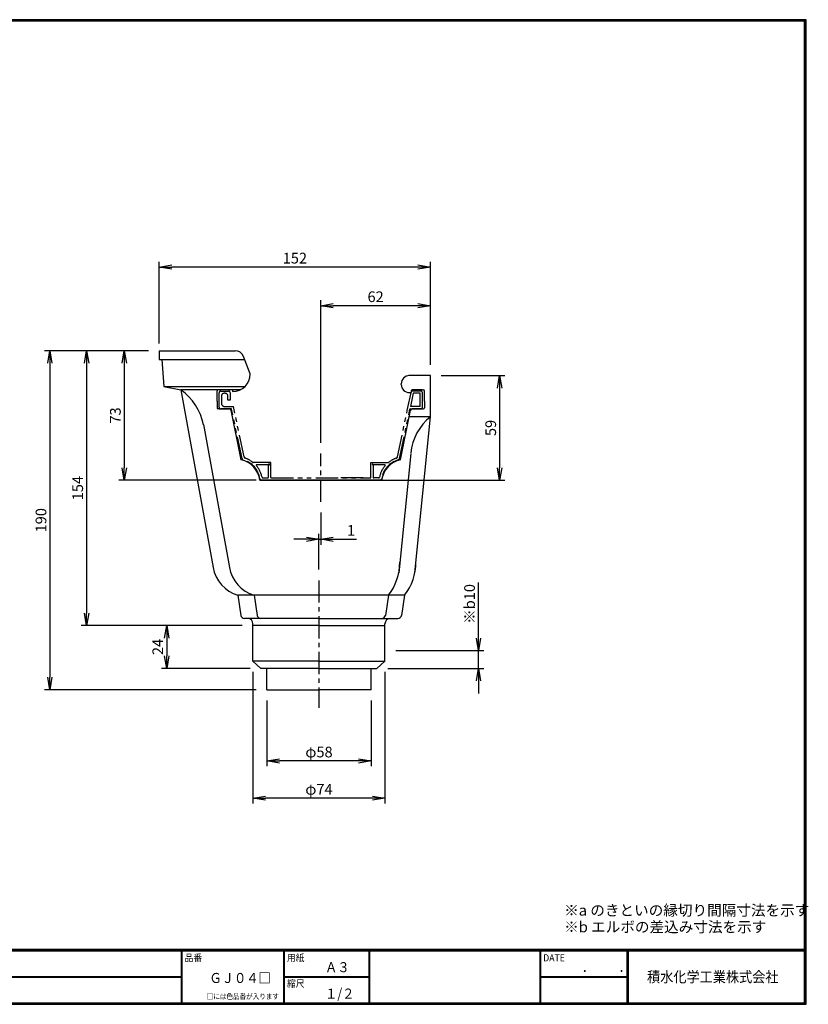
# Model space of a CAD drawing. Extents: x 0 to 799, y 0 to 552.
# Drawn here: x 357 to 799, y 0 to 552 of the extents above; entities that cross this region are included whole.
import ezdxf

# ---------------------------------------------------------------- set-up
doc = ezdxf.new("R2010")
doc.units = 0
doc.header["$LTSCALE"] = 2
doc.linetypes.add('CENTER', pattern=[2, 1.25, -0.25, 0.25, -0.25])
doc.linetypes.add('PHANTOM', pattern=[2.5, 1.25, -0.25, 0.25, -0.25, 0.25, -0.25])
doc.layers.get('0').update_dxf_attribs({"linetype": 'CONTINUOUS'})
doc.layers.get('DEFPOINTS').update_dxf_attribs({"linetype": 'CONTINUOUS'})
for name, color, linetype in [('CENTER L', 1, 'CENTER'), ('moji', 2, 'CONTINUOUS'), ('NOKITOI', 8, 'PHANTOM'), ('SEIHIN', 3, 'CONTINUOUS'), ('SUNPOU', 4, 'CONTINUOUS'), ('ZUWAKU', 7, 'CONTINUOUS')]:
    doc.layers.add(name, color=color, linetype=linetype)
doc.styles.get("Standard").update_dxf_attribs({"font": 'TXT', "bigfont": 'bigfont.shx'})
doc.styles.add('ｽﾀｲﾙ1', font='MS PGothic.ttf')
doc.dimstyles.get("Standard").update_dxf_attribs({"dimtxt": 0.18, "dimasz": 0.18, "dimexe": 0.18, "dimexo": 0.0625, "dimgap": 0.09, "dimtad": 0, "dimtih": 1, "dimtoh": 1, "dimdec": 4, "dimzin": 0, "dimdsep": 46, "dimtxsty": 'STANDARD', "dimcen": 0.09, "dimadec": 0, "dimazin": 0, "dimtfac": 1, "dimtdec": 4, "dimtofl": 0, "dimtmove": 0, "dimatfit": 3, "dimfxl": 1, "dimtolj": 1, "dimtzin": 0, "dimarcsym": 0})

# ---------------------------------------------------------------- blocks, each defined once
blk = doc.blocks.new('_OPEN')
at = {"color": 0, "linetype": 'ByBlock'}
for p, q in [((-1, 0.167), (0, 0)), ((0, 0), (-1, -0.167)), ((0, 0), (-1, 0))]:
    blk.add_line(p, q, dxfattribs=at)
blk = doc.blocks.new('*D1')
at = {"layer": 'DEFPOINTS', "color": 0, "linetype": 'Continuous'}
for p in [(435.13, 366.18), (373.81, 176.18), (495.43, 176.18)]:
    blk.add_point(p, dxfattribs=at)
at = {"layer": 'SUNPOU', "color": 4, "linetype": 'Continuous', "lineweight": -2}
for p, q in [((429.13, 366.18), (370.81, 366.18)), ((373.81, 359.18), (373.81, 183.18)), ((489.43, 176.18), (370.81, 176.18))]:
    blk.add_line(p, q, dxfattribs=at)
at = {"layer": 'SUNPOU', "color": 4, "linetype": 'Continuous', "lineweight": -2, "xscale": 7, "yscale": 7, "zscale": 7}
for p, rotation in [((373.81, 366.18), 90), ((373.81, 176.18), 270)]:
    blk.add_blockref('_OPEN', p, dxfattribs=dict(at, rotation=rotation))
at = {"layer": 'SUNPOU', "color": 4, "linetype": 'Continuous', "insert": (368.81, 271.18), "char_height": 6, "attachment_point": 5, "rotation": 90}
blk.add_mtext('\\A1;190', dxfattribs=at)
blk = doc.blocks.new('*D2')
at = {"layer": 'DEFPOINTS', "color": 0, "linetype": 'Continuous'}
for p in [(435.13, 366.18), (394.39, 212.18), (487.63, 212.18)]:
    blk.add_point(p, dxfattribs=at)
at = {"layer": 'SUNPOU', "color": 4, "linetype": 'Continuous', "lineweight": -2}
for p, q in [((429.13, 366.18), (391.39, 366.18)), ((394.39, 359.18), (394.39, 219.18)), ((481.63, 212.18), (391.39, 212.18))]:
    blk.add_line(p, q, dxfattribs=at)
at = {"layer": 'SUNPOU', "color": 4, "linetype": 'Continuous', "lineweight": -2, "xscale": 7, "yscale": 7, "zscale": 7}
for p, rotation in [((394.39, 366.18), 90), ((394.39, 212.18), 270)]:
    blk.add_blockref('_OPEN', p, dxfattribs=dict(at, rotation=rotation))
at = {"layer": 'SUNPOU', "color": 4, "linetype": 'Continuous', "insert": (389.39, 289.18), "char_height": 6, "attachment_point": 5, "rotation": 90}
blk.add_mtext('\\A1;154', dxfattribs=at)
blk = doc.blocks.new('*D6')
at = {"layer": 'DEFPOINTS', "color": 0, "linetype": 'Continuous'}
for p in [(487.63, 192.18), (561.63, 192.18), (487.63, 115.44)]:
    blk.add_point(p, dxfattribs=at)
at = {"layer": 'SUNPOU', "color": 4, "linetype": 'Continuous', "lineweight": -2}
for p, q in [((487.63, 186.18), (487.63, 112.44)), ((561.63, 186.18), (561.63, 112.44)), ((554.63, 115.44), (494.63, 115.44))]:
    blk.add_line(p, q, dxfattribs=at)
at = {"layer": 'SUNPOU', "color": 4, "linetype": 'Continuous', "lineweight": -2, "xscale": 7, "yscale": 7, "zscale": 7, "rotation": 180}
blk.add_blockref('_OPEN', (487.63, 115.44), dxfattribs=at)
at = {"layer": 'SUNPOU', "color": 4, "linetype": 'Continuous', "lineweight": -2, "xscale": 7, "yscale": 7, "zscale": 7}
blk.add_blockref('_OPEN', (561.63, 115.44), dxfattribs=at)
at = {"layer": 'SUNPOU', "color": 4, "linetype": 'Continuous', "insert": (524.63, 120.44), "char_height": 6, "attachment_point": 5}
blk.add_mtext('\\A1;φ74', dxfattribs=at)
blk = doc.blocks.new('*D7')
at = {"layer": 'DEFPOINTS', "color": 0, "linetype": 'Continuous'}
for p in [(495.43, 176.18), (553.83, 176.18), (495.43, 136.33)]:
    blk.add_point(p, dxfattribs=at)
at = {"layer": 'SUNPOU', "color": 4, "linetype": 'Continuous', "lineweight": -2}
for p, q in [((495.43, 170.18), (495.43, 133.33)), ((553.83, 170.18), (553.83, 133.33)), ((546.83, 136.33), (502.43, 136.33))]:
    blk.add_line(p, q, dxfattribs=at)
at = {"layer": 'SUNPOU', "color": 4, "linetype": 'Continuous', "lineweight": -2, "xscale": 7, "yscale": 7, "zscale": 7, "rotation": 180}
blk.add_blockref('_OPEN', (495.43, 136.33), dxfattribs=at)
at = {"layer": 'SUNPOU', "color": 4, "linetype": 'Continuous', "lineweight": -2, "xscale": 7, "yscale": 7, "zscale": 7}
blk.add_blockref('_OPEN', (553.83, 136.33), dxfattribs=at)
at = {"layer": 'SUNPOU', "color": 4, "linetype": 'Continuous', "insert": (524.63, 141.33), "char_height": 6, "attachment_point": 5}
blk.add_mtext('\\A1;φ58', dxfattribs=at)
blk = doc.blocks.new('*D8')
at = {"layer": 'DEFPOINTS', "color": 0, "linetype": 'Continuous'}
for p in [(525.63, 281.49), (525.63, 260.49), (524.63, 237.51)]:
    blk.add_point(p, dxfattribs=at)
at = {"layer": 'SUNPOU', "color": 4, "linetype": 'Continuous', "lineweight": -2}
for p, q in [((525.63, 275.49), (525.63, 257.49)), ((517.63, 260.49), (510.63, 260.49)), ((524.63, 243.51), (524.63, 263.49)), ((524.63, 260.49), (525.63, 260.49)), ((532.63, 260.49), (545.63, 260.49))]:
    blk.add_line(p, q, dxfattribs=at)
at = {"layer": 'SUNPOU', "color": 4, "linetype": 'Continuous', "lineweight": -2, "xscale": 7, "yscale": 7, "zscale": 7}
blk.add_blockref('_OPEN', (524.63, 260.49), dxfattribs=at)
at = {"layer": 'SUNPOU', "color": 4, "linetype": 'Continuous', "lineweight": -2, "xscale": 7, "yscale": 7, "zscale": 7, "rotation": 180}
blk.add_blockref('_OPEN', (525.63, 260.49), dxfattribs=at)
at = {"layer": 'SUNPOU', "color": 4, "linetype": 'Continuous', "insert": (542.63, 265.49), "char_height": 6, "attachment_point": 5}
blk.add_mtext('\\A1;1', dxfattribs=at)
blk = doc.blocks.new('*D9')
at = {"layer": 'DEFPOINTS', "color": 0, "linetype": 'Continuous'}
for p in [(487.63, 212.18), (439.29, 188.18), (492.13, 188.18)]:
    blk.add_point(p, dxfattribs=at)
at = {"layer": 'SUNPOU', "color": 4, "linetype": 'Continuous', "lineweight": -2}
for p, q in [((481.63, 212.18), (436.29, 212.18)), ((439.29, 205.18), (439.29, 195.18)), ((486.13, 188.18), (436.29, 188.18))]:
    blk.add_line(p, q, dxfattribs=at)
at = {"layer": 'SUNPOU', "color": 4, "linetype": 'Continuous', "lineweight": -2, "xscale": 7, "yscale": 7, "zscale": 7}
for p, rotation in [((439.29, 212.18), 90), ((439.29, 188.18), 270)]:
    blk.add_blockref('_OPEN', p, dxfattribs=dict(at, rotation=rotation))
at = {"layer": 'SUNPOU', "color": 4, "linetype": 'Continuous', "insert": (434.29, 200.18), "char_height": 6, "attachment_point": 5, "rotation": 90}
blk.add_mtext('\\A1;24', dxfattribs=at)
blk = doc.blocks.new('*D10')
at = {"layer": 'DEFPOINTS', "color": 0, "linetype": 'Continuous'}
for p in [(561.63, 198.18), (614.02, 198.18), (557.13, 188.18)]:
    blk.add_point(p, dxfattribs=at)
at = {"layer": 'SUNPOU', "color": 4, "linetype": 'Continuous', "lineweight": -2}
for p, q in [((614.02, 205.18), (614.02, 236.38)), ((567.63, 198.18), (617.02, 198.18)), ((614.02, 188.18), (614.02, 198.18)), ((563.13, 188.18), (617.02, 188.18)), ((614.02, 181.18), (614.02, 174.18))]:
    blk.add_line(p, q, dxfattribs=at)
at = {"layer": 'SUNPOU', "color": 4, "linetype": 'Continuous', "lineweight": -2, "xscale": 7, "yscale": 7, "zscale": 7}
for p, rotation in [((614.02, 198.18), 270), ((614.02, 188.18), 90)]:
    blk.add_blockref('_OPEN', p, dxfattribs=dict(at, rotation=rotation))
at = {"layer": 'SUNPOU', "color": 4, "linetype": 'Continuous', "insert": (609.02, 224.28), "char_height": 6, "attachment_point": 5, "rotation": 90}
blk.add_mtext('\\A1;※b10', dxfattribs=at)
blk = doc.blocks.new('*D11')
at = {"layer": 'DEFPOINTS', "color": 0, "linetype": 'Continuous'}
for p in [(435.13, 413.01), (435.13, 366.18), (587.13, 352.18)]:
    blk.add_point(p, dxfattribs=at)
at = {"layer": 'SUNPOU', "color": 4, "linetype": 'Continuous', "lineweight": -2}
for p, q in [((435.13, 372.18), (435.13, 416.01)), ((587.13, 358.18), (587.13, 416.01)), ((580.13, 413.01), (442.13, 413.01))]:
    blk.add_line(p, q, dxfattribs=at)
at = {"layer": 'SUNPOU', "color": 4, "linetype": 'Continuous', "lineweight": -2, "xscale": 7, "yscale": 7, "zscale": 7, "rotation": 180}
blk.add_blockref('_OPEN', (435.13, 413.01), dxfattribs=at)
at = {"layer": 'SUNPOU', "color": 4, "linetype": 'Continuous', "lineweight": -2, "xscale": 7, "yscale": 7, "zscale": 7}
blk.add_blockref('_OPEN', (587.13, 413.01), dxfattribs=at)
at = {"layer": 'SUNPOU', "color": 4, "linetype": 'Continuous', "insert": (511.13, 418.01), "char_height": 6, "attachment_point": 5}
blk.add_mtext('\\A1;152', dxfattribs=at)
blk = doc.blocks.new('*D12')
at = {"layer": 'DEFPOINTS', "color": 0, "linetype": 'Continuous'}
for p in [(525.63, 391.39), (587.13, 352.18), (525.63, 308.59)]:
    blk.add_point(p, dxfattribs=at)
at = {"layer": 'SUNPOU', "color": 4, "linetype": 'Continuous', "lineweight": -2}
for p, q in [((525.63, 314.59), (525.63, 394.39)), ((587.13, 358.18), (587.13, 394.39)), ((580.13, 391.39), (532.63, 391.39))]:
    blk.add_line(p, q, dxfattribs=at)
at = {"layer": 'SUNPOU', "color": 4, "linetype": 'Continuous', "lineweight": -2, "xscale": 7, "yscale": 7, "zscale": 7, "rotation": 180}
blk.add_blockref('_OPEN', (525.63, 391.39), dxfattribs=at)
at = {"layer": 'SUNPOU', "color": 4, "linetype": 'Continuous', "lineweight": -2, "xscale": 7, "yscale": 7, "zscale": 7}
blk.add_blockref('_OPEN', (587.13, 391.39), dxfattribs=at)
at = {"layer": 'SUNPOU', "color": 4, "linetype": 'Continuous', "insert": (556.38, 396.39), "char_height": 6, "attachment_point": 5}
blk.add_mtext('\\A1;62', dxfattribs=at)
blk = doc.blocks.new('*D13')
at = {"layer": 'DEFPOINTS', "color": 0, "linetype": 'Continuous'}
for p in [(435.13, 366.18), (415.51, 293.58), (495.5, 293.58)]:
    blk.add_point(p, dxfattribs=at)
at = {"layer": 'SUNPOU', "color": 4, "linetype": 'Continuous', "lineweight": -2}
for p, q in [((429.13, 366.18), (412.51, 366.18)), ((415.51, 359.18), (415.51, 300.58)), ((489.5, 293.58), (412.51, 293.58))]:
    blk.add_line(p, q, dxfattribs=at)
at = {"layer": 'SUNPOU', "color": 4, "linetype": 'Continuous', "lineweight": -2, "xscale": 7, "yscale": 7, "zscale": 7}
for p, rotation in [((415.51, 366.18), 90), ((415.51, 293.58), 270)]:
    blk.add_blockref('_OPEN', p, dxfattribs=dict(at, rotation=rotation))
at = {"layer": 'SUNPOU', "color": 4, "linetype": 'Continuous', "insert": (410.51, 329.88), "char_height": 6, "attachment_point": 5, "rotation": 90}
blk.add_mtext('\\A1;73', dxfattribs=at)
blk = doc.blocks.new('*D14')
at = {"layer": 'DEFPOINTS', "color": 0, "linetype": 'Continuous'}
for p in [(587.13, 352.18), (542.82, 293.58), (625.89, 293.58)]:
    blk.add_point(p, dxfattribs=at)
at = {"layer": 'SUNPOU', "color": 4, "linetype": 'Continuous', "lineweight": -2}
for p, q in [((593.13, 352.18), (628.89, 352.18)), ((625.89, 345.18), (625.89, 300.58)), ((548.82, 293.58), (628.89, 293.58))]:
    blk.add_line(p, q, dxfattribs=at)
at = {"layer": 'SUNPOU', "color": 4, "linetype": 'Continuous', "lineweight": -2, "xscale": 7, "yscale": 7, "zscale": 7}
for p, rotation in [((625.89, 352.18), 90), ((625.89, 293.58), 270)]:
    blk.add_blockref('_OPEN', p, dxfattribs=dict(at, rotation=rotation))
at = {"layer": 'SUNPOU', "color": 4, "linetype": 'Continuous', "insert": (620.89, 322.88), "char_height": 6, "attachment_point": 5, "rotation": 90}
blk.add_mtext('\\A1;59', dxfattribs=at)

msp = doc.modelspace()

# ---------------------------------------------------------------- linework, layer by layer
at = {"layer": 'CENTER L', "color": 1, "linetype": 'CENTER', "ltscale": 5}
for p, q in [((525.63, 281.49), (525.63, 308.59)), ((524.63, 237.51), (524.63, 166.12))]:
    msp.add_line(p, q, dxfattribs=at)
at = {"layer": 'NOKITOI', "color": 8, "linetype": 'PHANTOM', "ltscale": 5}
for p, q in [((468.63, 334.58), (468.63, 342.58)), ((469.63, 343.58), (473.86, 343.58)), ((472.07, 342.29), (471.42, 342.29)), ((474.85, 342.58), (474.85, 338.38)), ((574.11, 332.61), (576.41, 343.58)), ((577.47, 342.28), (575.91, 334.88)), ((581.64, 343.58), (576.44, 343.58)), ((581.34, 342.28), (577.47, 342.28)), ((581.34, 334.88), (581.34, 342.28)), ((582.64, 334.57), (582.64, 342.58)), ((469.92, 340.79), (469.92, 336.86)), ((473.56, 338.38), (473.56, 340.79)), ((474.85, 338.38), (473.56, 338.38)), ((475.47, 333.58), (469.63, 333.58)), ((471.91, 334.87), (476.69, 334.87)), ((481.51, 305.69), (475.67, 333.42)), ((482.62, 306.7), (476.69, 334.87)), ((568.65, 306.7), (574.11, 332.61)), ((569.76, 305.69), (575.6, 333.42)), ((575.79, 333.58), (581.64, 333.58)), ((581.34, 334.88), (575.91, 334.88)), ((497.63, 303.57), (487.72, 303.57)), ((497.63, 295.07), (497.63, 303.57)), ((553.63, 295.07), (553.63, 303.57)), ((553.63, 303.57), (563.61, 303.57)), ((495.97, 302.27), (489.75, 302.27)), ((496.83, 302.77), (495.97, 302.27)), ((496.83, 302.77), (496.33, 301.91)), ((496.33, 295.38), (496.33, 301.91)), ((554.44, 302.77), (555.29, 302.27)), ((554.44, 302.77), (554.93, 301.91)), ((554.93, 301.91), (554.93, 295.38)), ((561.51, 302.27), (555.29, 302.27)), ((492.52, 293.58), (558.75, 293.58)), ((558.75, 293.58), (492.52, 293.58)), ((493.19, 294.88), (495.83, 294.88)), ((497.83, 294.88), (553.43, 294.88)), ((549.43, 294.88), (534.68, 294.88)), ((558.07, 294.88), (555.43, 294.88))]:
    msp.add_line(p, q, dxfattribs=at)
for centre, radius, start, end in [((469.63, 342.58), 0.995, 90, 180), ((471.42, 340.79), 1.49, 89.9981, 179.9981), ((472.07, 340.79), 1.49, 0, 90), ((473.86, 342.58), 0.995, 359.9971, 89.9971), ((581.64, 342.58), 0.995, 360, 90), ((471.91, 336.86), 1.99, 180.0014, 270.0014), ((469.63, 334.58), 0.995, 180, 270), ((475.47, 333.38), 0.199, 11.8863, 89.9947), ((575.79, 333.38), 0.199, 90.0053, 168.1137), ((581.64, 334.57), 0.995, 270, 360), ((482.48, 305.9), 0.995, 191.8876, 254.4496), ((478.75, 292.48), 12.93, 8.6762, 74.4525), ((483.59, 306.91), 0.995, 191.8878, 251.4525), ((478.75, 292.48), 14.23, 51.5253, 71.4535), ((487.72, 303.77), 0.199, 231.5281, 269.999), ((572.52, 292.48), 12.93, 105.5473, 171.3241), ((572.52, 292.48), 12.93, 105.5477, 171.3237), ((572.52, 292.48), 14.23, 108.5475, 128.7537), ((567.68, 306.91), 0.995, 288.5446, 348.1075), ((568.79, 305.9), 0.995, 285.5437, 348.111), ((489.75, 301.97), 0.3, 90.0007, 220.7967), ((478.75, 292.48), 14.23, 11.3754, 40.7933), ((572.52, 292.48), 14.23, 139.2075, 168.6238), ((561.51, 301.97), 0.3, 319.2191, 90.0026), ((492.52, 294.58), 0.995, 188.6761, 269.9996), ((493.19, 295.38), 0.5, 191.3867, 270.0026), ((495.83, 295.38), 0.5, 270, 0), ((497.83, 295.07), 0.199, 180, 270), ((553.43, 295.07), 0.199, 270.0144, 0.0144), ((555.43, 295.38), 0.5, 180, 270), ((558.07, 295.38), 0.5, 269.9974, 348.6133), ((558.75, 294.58), 0.995, 269.9971, 351.3214)]:
    msp.add_arc(centre, radius, start, end, dxfattribs=at)
at = {"layer": 'SEIHIN', "color": 3, "linetype": 'Continuous', "ltscale": 16}
for p, q in [((435.13, 366.18), (477.7, 366.18)), ((435.13, 366.18), (435.13, 361.18)), ((435.13, 361.18), (436.63, 361.18)), ((436.62, 361.18), (483.06, 361.18)), ((436.63, 361.18), (437.63, 346.18)), ((486.13, 353.21), (482.37, 362.98)), ((570.77, 347.27), (570.77, 347.68)), ((587.13, 352.18), (574.98, 352.18)), ((587.13, 352.18), (575.27, 352.18)), ((587.13, 329.18), (587.13, 352.18)), ((437.63, 346.18), (483.28, 346.18)), ((437.63, 346.18), (447.13, 344.18)), ((447.13, 344.18), (465.3, 244.72)), ((468.29, 344.18), (447.13, 344.18)), ((467.48, 337.82), (467.48, 343.68)), ((480.68, 344.18), (467.98, 344.18)), ((476.14, 344.18), (476.14, 343.22)), ((575.16, 342.68), (576.28, 342.68)), ((576.38, 343.68), (576.38, 342.78)), ((582.56, 344.18), (576.88, 344.18)), ((582.56, 344.18), (583.28, 344.18)), ((583.78, 337.82), (583.78, 343.68)), ((467.48, 337.82), (467.48, 334.08)), ((583.78, 337.82), (583.78, 334.08)), ((468.82, 333.58), (467.86, 333.6)), ((468.71, 333.58), (474.36, 333.58)), ((480.98, 305.08), (475.34, 332.78)), ((570.28, 305.08), (575.93, 332.78)), ((582.56, 333.58), (576.91, 333.58)), ((582.56, 333.58), (583.28, 333.58)), ((587.13, 329.15), (575.14, 329.15)), ((578.38, 241.64), (587.13, 329.18)), ((459.82, 324.81), (474.44, 244.72)), ((576.04, 308.66), (569.33, 241.64)), ((491.5, 293.58), (559.68, 293.58)), ((559.77, 293.58), (491.62, 293.58)), ((495.5, 293.58), (510.02, 293.58)), ((525.63, 293.58), (524.63, 293.58)), ((525.63, 293.58), (524.63, 293.58)), ((525.63, 293.58), (526.63, 293.58)), ((525.63, 293.58), (526.63, 293.58)), ((555.68, 293.58), (542.82, 293.58)), ((524.63, 229.18), (479.13, 229.18)), ((479.13, 229.18), (480.87, 217.88)), ((488.28, 229.18), (490.02, 217.88)), ((572.63, 229.18), (524.63, 229.18)), ((563.59, 229.18), (561.85, 217.88)), ((572.63, 229.18), (570.89, 217.88)), ((524.63, 216.18), (482.85, 216.18)), ((524.63, 216.18), (568.92, 216.18)), ((487.63, 212.18), (487.63, 213.18)), ((487.63, 192.18), (487.63, 212.18)), ((524.63, 212.18), (487.63, 212.18)), ((524.63, 212.18), (561.63, 212.18)), ((561.63, 212.18), (561.63, 213.18)), ((561.63, 192.18), (561.63, 212.18)), ((524.63, 192.18), (487.63, 192.18)), ((492.13, 188.18), (487.63, 192.18)), ((524.63, 188.18), (492.13, 188.18)), ((495.43, 176.18), (495.43, 188.18)), ((524.63, 192.18), (561.63, 192.18)), ((524.63, 188.18), (557.13, 188.18)), ((553.83, 176.18), (553.83, 188.18)), ((557.13, 188.18), (561.63, 192.18)), ((495.43, 176.18), (524.63, 176.18)), ((553.83, 176.18), (524.63, 176.18))]:
    msp.add_line(p, q, dxfattribs=at)
for centre, radius, start, end in [((477.7, 361.18), 5, 21.0794, 90), ((476.14, 353.22), 10, 270, 359.9994), ((575.27, 347.68), 4.5, 90, 180), ((430.32, 319.34), 30, 10.0218, 55.9216), ((467.98, 343.68), 0.5, 90, 180), ((575.27, 347.18), 4.5, 180, 270), ((576.28, 342.78), 0.1, 270, 0), ((576.88, 343.68), 0.5, 90, 180), ((583.28, 343.68), 0.5, 0, 90), ((467.98, 334.08), 0.5, 180, 270), ((474.36, 332.58), 1, 11.4021, 90), ((576.91, 332.58), 1, 90, 168.5979), ((583.28, 334.08), 0.5, 270, 0), ((605.9, 305.76), 30, 128.7165, 174.0462), ((477.72, 291.47), 14, 8.6857, 76.5178), ((573.55, 291.47), 14, 103.4822, 171.3143), ((484.97, 248.31), 20, 190.2824, 253.0295), ((494.12, 248.31), 20, 190.2824, 253.0295), ((539.94, 247.64), 30, 322.023, 0.1155), ((548.99, 247.64), 30, 322.023, 0.1154), ((482.85, 218.18), 2, 188.7459, 270), ((484.63, 213.18), 3, 0, 90), ((492, 218.18), 2, 188.7459, 270), ((559.87, 218.18), 2, 270, 351.2541), ((564.63, 213.18), 3, 90, 180), ((568.92, 218.18), 2, 270, 351.2541)]:
    msp.add_arc(centre, radius, start, end, dxfattribs=at)
at = {"layer": 'SUNPOU', "color": 4, "linetype": 'Continuous', "ltscale": 16}
msp.add_line((435.13, 370.18), (435.13, 388.21), dxfattribs=at)
at = {"layer": 'ZUWAKU'}
for p, q in [((0, 30.8), (797.4, 30.8)), ((0, 30.6), (797.4, 30.6)), ((0, 30.4), (797.4, 30.4)), ((0, 30.2), (797.4, 30.2)), ((0, 30), (797.4, 30)), ((447.42, 30), (447.42, 0.8)), ((447.62, 30), (447.62, 0.8)), ((447.82, 30), (447.82, 0.8)), ((504.8, 30), (504.8, 0.8)), ((505, 30), (505, 0.8)), ((505.2, 30), (505.2, 0.8)), ((552.53, 30), (552.53, 0.8)), ((552.73, 30), (552.73, 0.8)), ((552.93, 30), (552.93, 0.8)), ((648.42, 30), (648.42, 0.8)), ((648.62, 30), (648.62, 0.8)), ((648.82, 30), (648.82, 0.8)), ((697.25, 30), (697.25, 0.8)), ((697.45, 30), (697.45, 0.8)), ((697.65, 30), (697.65, 0.8)), ((697.85, 30), (697.85, 0.8)), ((208.65, 15.6), (447.42, 15.6)), ((208.65, 15.4), (447.42, 15.4)), ((208.65, 15.2), (447.42, 15.2)), ((505.2, 15.6), (552.53, 15.6)), ((505.2, 15.4), (552.53, 15.4)), ((505.2, 15.2), (552.53, 15.2)), ((648.82, 15.6), (697.25, 15.6)), ((648.82, 15.4), (697.25, 15.4)), ((648.82, 15.2), (697.25, 15.2))]:
    msp.add_line(p, q, dxfattribs=at)
for points in [[(0, 551.6), (0, 0), (797.6, 0), (797.6, 551.6)], [(0.2, 551.4), (0.2, 0.2), (797.4, 0.2), (797.4, 551.4)], [(0.4, 551.2), (0.4, 0.4), (797.2, 0.4), (797.2, 551.2)], [(0.6, 551), (0.6, 0.6), (797, 0.6), (797, 551)], [(0.8, 550.8), (0.8, 0.8), (796.8, 0.8), (796.8, 550.8)]]:
    msp.add_lwpolyline(points, close=True, dxfattribs=at)

# ---------------------------------------------------------------- texts
at = {"layer": 'moji', "style": 'ｽﾀｲﾙ1', "width": 0.9}
for s, p in [('Ａ３', (528.04, 18)), ('ＧＪ０４□', (463.25, 11.94)), ('１/２', (528.04, 3.2))]:
    msp.add_text(s, height=5.6, dxfattribs=at).set_placement(p)
at = {"layer": 'SUNPOU', "color": 4, "linetype": 'Continuous'}
for s, p in [('※a のきといの縁切り間隔寸法を示す', (662.07, 49.67)), ('※b エルボの差込み寸法を示す', (662.07, 40.35))]:
    msp.add_text(s, height=6, dxfattribs=at).set_placement(p)
at = {"layer": 'ZUWAKU', "style": 'ｽﾀｲﾙ1', "width": 0.9}
for s, height, p in [('品番', 4, (449.3, 24.06)), ('用紙', 4, (506.68, 24.06)), ('DATE', 4, (650.29, 24.06)), ('\u3000\u3000．\u3000\u3000．\u3000\u3000', 5.6, (658.2, 18)), ('積水化学工業株式会社', 6, (708.53, 12.35)), ('縮尺', 4, (506.68, 9.66)), ('□には色品番が入ります', 3, (461.7, 2.91))]:
    msp.add_text(s, height=height, dxfattribs=at).set_placement(p)

# ---------------------------------------------------------------- dimensions: what is measured, and where the dimension line sits
at = {"layer": 'SUNPOU', "linetype": 'Continuous'}
for base, p1, p2, picture, middle in [((435.13, 413.01), (587.13, 352.18), (435.13, 366.18), '*D11', (511.13, 418.01)), ((525.63311415, 391.38929208), (587.13311415, 352.18192527), (525.63311415, 308.59032527), '*D12', (556.38311415, 396.38929208)), ((525.63, 260.49), (524.63, 237.51), (525.63, 281.49), '*D8', (542.63, 265.49))]:
    dim = msp.add_linear_dim(base=base, p1=p1, p2=p2, dimstyle='STANDARD', override={"dimtxt": 6, "dimasz": 7, "dimexe": 3, "dimexo": 6, "dimgap": 2, "dimtad": 3, "dimtih": 0, "dimtoh": 0, "dimdec": 0, "dimblk1": 'OPEN', "dimblk2": 'OPEN', "dimsah": 1, "dimcen": 150, "dimclrd": 4, "dimclre": 4, "dimclrt": 4, "dimtdec": 2, "dimtofl": 1}, dxfattribs=at)
    dim.commit()
    dim.dimension.update_dxf_attribs({"geometry": picture, "text_midpoint": middle})
for base, p1, p2, picture, middle in [((373.81, 176.18), (435.13, 366.18), (495.43, 176.18), '*D1', (368.81, 271.18)), ((394.39, 212.18), (435.13, 366.18), (487.63, 212.18), '*D2', (389.39, 289.18)), ((415.51, 293.58), (435.13, 366.18), (495.5, 293.58), '*D13', (410.51, 329.88)), ((625.89, 293.58), (587.13, 352.18), (542.82, 293.58), '*D14', (620.89, 322.88)), ((439.29, 188.18), (487.63, 212.18), (492.13, 188.18), '*D9', (434.29, 200.18))]:
    dim = msp.add_linear_dim(base=base, p1=p1, p2=p2, angle=90, dimstyle='STANDARD', override={"dimtxt": 6, "dimasz": 7, "dimexe": 3, "dimexo": 6, "dimgap": 2, "dimtad": 3, "dimtih": 0, "dimtoh": 0, "dimdec": 0, "dimblk1": 'OPEN', "dimblk2": 'OPEN', "dimsah": 1, "dimcen": 150, "dimclrd": 4, "dimclre": 4, "dimclrt": 4, "dimtdec": 2, "dimtofl": 1}, dxfattribs=at)
    dim.commit()
    dim.dimension.update_dxf_attribs({"geometry": picture, "text_midpoint": middle})
dim = msp.add_linear_dim(base=(614.02, 198.18), p1=(557.13, 188.18), p2=(561.63, 198.18), angle=90, text='※b<>', dimstyle='STANDARD', override={"dimtxt": 6, "dimasz": 7, "dimexe": 3, "dimexo": 6, "dimgap": 2, "dimtad": 3, "dimtih": 0, "dimtoh": 0, "dimdec": 0, "dimblk1": 'OPEN', "dimblk2": 'OPEN', "dimsah": 1, "dimcen": 150, "dimclrd": 4, "dimclre": 4, "dimclrt": 4, "dimtdec": 2, "dimtofl": 1}, dxfattribs=at)
dim.commit()
dim.dimension.update_dxf_attribs({"geometry": '*D10', "text_midpoint": (609.02, 224.28)})
for base, p1, p2, picture, middle in [((487.63, 115.44), (561.63, 192.18), (487.63, 192.18), '*D6', (524.63, 120.44)), ((495.43, 136.33), (553.83, 176.18), (495.43, 176.18), '*D7', (524.63, 141.33))]:
    dim = msp.add_linear_dim(base=base, p1=p1, p2=p2, text='φ<>', dimstyle='STANDARD', override={"dimtxt": 6, "dimasz": 7, "dimexe": 3, "dimexo": 6, "dimgap": 2, "dimtad": 3, "dimtih": 0, "dimtoh": 0, "dimdec": 0, "dimblk1": 'OPEN', "dimblk2": 'OPEN', "dimsah": 1, "dimcen": 150, "dimclrd": 4, "dimclre": 4, "dimclrt": 4, "dimtdec": 2, "dimtofl": 1}, dxfattribs=at)
    dim.commit()
    dim.dimension.update_dxf_attribs({"geometry": picture, "text_midpoint": middle})

doc.saveas('drawing.dxf')
